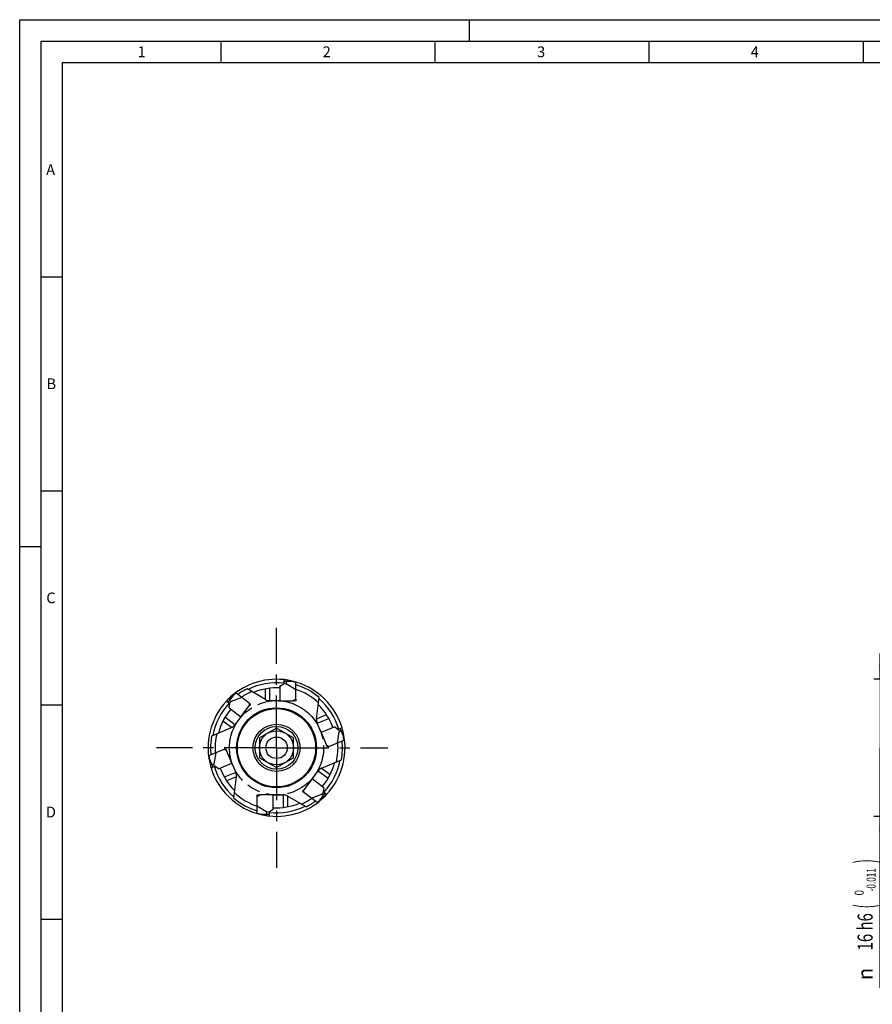
# Model space of a CAD drawing. Units: millimetres. Extents: x 0 to 594, y 0 to 420.
# Drawn here: x 0 to 199, y 190 to 420 of the extents above; entities that cross this region are included whole.
import ezdxf
from ezdxf.enums import TextEntityAlignment as Align

# ---------------------------------------------------------------- set-up
doc = ezdxf.new("R2010")
doc.units = ezdxf.units.MM
doc.header["$LTSCALE"] = 32.67
doc.linetypes.add('CENTER', pattern=[0.6, 0.375, -0.075, 0.075, -0.075])
doc.linetypes.add('PHANTOM', pattern=[0.8, 0.45, -0.05, 0.1, -0.05, 0.1, -0.05])
doc.layers.get('0').update_dxf_attribs({"linetype": 'CONTINUOUS'})
for name, color, linetype in [('30188589_CL', 7, 'CONTINUOUS'), ('607903908-000_CL', 7, 'CONTINUOUS'), ('608019192-000_CL', 7, 'CONTINUOUS'), ('608019192-000_DIM', 7, 'CONTINUOUS'), ('608019269-000_AXIS', 7, 'CONTINUOUS'), ('608180507-000-00-ED1_FORMAT', 7, 'CONTINUOUS'), ('DEFAULT_3', 7, 'PHANTOM')]:
    doc.layers.add(name, color=color, linetype=linetype)
doc.styles.get("Standard").update_dxf_attribs({"font": 'TXT.SHX', "width": 0.7})
doc.styles.add('TEXTSTYLE_2', font='gdt', dxfattribs={"width": 0.7})
doc.styles.add('TEXTSTYLE_3', font='TXT.SHX', dxfattribs={"width": 0.6})
doc.dimstyles.new('DIMSTYLE_4', dxfattribs={"dimtxt": 3.5, "dimasz": 3.5, "dimexe": 1.5, "dimexo": 0, "dimgap": 0.875, "dimtad": 1, "dimdec": 3, "dimlfac": 0.5, "dimdsep": 46, "dimtxsty": 'STANDARD', "dimblk": '_FILLED', "dimblk1": '_FILLED', "dimblk2": '_FILLED', "dimcen": 0.09, "dimclrt": 2, "dimadec": 3, "dimazin": 2, "dimtol": 1, "dimtm": 0.011, "dimtfac": 0.6, "dimtdec": 3, "dimtofl": 0, "dimtmove": 0, "dimatfit": 3, "dimldrblk": '_FILLED', "dimfxl": 1, "dimtolj": 1, "dimarcsym": 0})

# ---------------------------------------------------------------- blocks, each defined once
blk = doc.blocks.new('_FILLED')
at = {"color": 0, "linetype": 'BYBLOCK'}
blk.add_solid([(0, 0), (-1, 0.125), (-1, -0.125)], dxfattribs=at)
blk = doc.blocks.new('*D3')
at = {"layer": '608019192-000_DIM', "color": 3, "linetype": 'CONTINUOUS'}
for p, q in [((201, 266), (201, 272)), ((201, 272), (201, 250)), ((323, 266), (199.5, 266)), ((201, 193.98), (201, 250)), ((323, 234), (199.5, 234)), ((201, 234), (201, 193.98))]:
    blk.add_line(p, q, dxfattribs=at)
at = {"layer": '608019192-000_DIM', "color": 3, "linetype": 'CONTINUOUS', "xscale": 3.5, "yscale": 3.5, "zscale": 3.5}
for p, rotation in [((201, 266), 270), ((201, 234), 90)]:
    blk.add_blockref('_FILLED', p, dxfattribs=dict(at, rotation=rotation))
at = {"layer": '608019192-000_DIM', "color": 2, "linetype": 'CONTINUOUS'}
for s, height, width, p in [(')', 4.9, 0.428571, (199.95, 223.99)), ('(', 4.9, 0.428571, (199.95, 213.49)), ('16 h6', 3.5, 0.728571, (199.25, 211.39))]:
    blk.add_text(s, height=height, rotation=90, dxfattribs=dict(at, width=width)).set_placement(p, align=Align.RIGHT)
at = {"layer": '608019192-000_DIM', "color": 2, "linetype": 'CONTINUOUS', "style": 'TEXTSTYLE_3'}
for s, width, p in [('-0.011', 0.666667, (199.95, 221.89)), (' 0', 0.785714, (197.15, 216.79))]:
    blk.add_text(s, height=2.1, rotation=90, dxfattribs=dict(at, width=width)).set_placement(p, align=Align.RIGHT)
at = {"layer": '608019192-000_DIM', "color": 2, "linetype": 'CONTINUOUS', "style": 'TEXTSTYLE_2'}
blk.add_text('n', height=3.5, rotation=90, dxfattribs=at).set_placement((199.25, 198.64), align=Align.RIGHT)

msp = doc.modelspace()

# ---------------------------------------------------------------- linework, layer by layer
at = {"layer": '30188589_CL', "color": 7, "linetype": 'CONTINUOUS'}
for p, q in [((60.8, 264.4161), (61.6733, 264.9203)), ((60.8, 264.4161), (60.8, 261)), ((61.6733, 265.9203), (61.6733, 264.9203)), ((63.6708, 265.4585), (61.6733, 265.4585)), ((61.6733, 265.0543), (62.2733, 264.9704)), ((64.5, 265.2363), (62.1733, 265.8598)), ((62.2733, 265.4585), (62.2733, 264.9704)), ((64.5, 263.5234), (62.2733, 264.9704)), ((64.5, 261.3501), (64.5, 265.2363)), ((50.5399, 262.7633), (48.6417, 261.2803)), ((49.8634, 262.2348), (48.6613, 260.6395)), ((53.6436, 260.4245), (50.5399, 262.7633)), ((48.2925, 260.9174), (49.0911, 260.3156)), ((48.9682, 259.3147), (49.0911, 260.3156)), ((48.9841, 260.3962), (49.4122, 260.8249)), ((49.0224, 261.1187), (49.4122, 260.8249)), ((51.9079, 261.7324), (49.4122, 260.8249)), ((51.6965, 257.2589), (53.6223, 259.8145)), ((53.6436, 260.4245), (53.6223, 259.8145)), ((60.8, 261), (64, 261)), ((64.5, 261.3501), (64, 261)), ((48.9682, 259.3147), (51.6965, 257.2589)), ((73.5827, 254.8964), (70.4381, 253.5616)), ((70.4381, 253.5616), (71.6885, 250.616)), ((73.5827, 254.8964), (74.388, 254.2896)), ((74.2066, 251.1417), (74.6685, 253.7568)), ((75.3085, 254.6803), (74.388, 254.2896)), ((74.5113, 254.3419), (74.6685, 253.7568)), ((75.1179, 253.9476), (74.6685, 253.7568)), ((75.6239, 252.7555), (74.8835, 254.4999)), ((75.7581, 251.8003), (75.3941, 254.3907)), ((72.2061, 250.2926), (71.6885, 250.616)), ((72.2061, 250.2926), (75.7581, 251.8003)), ((44.2166, 248.189), (47.7939, 249.7074)), ((45.7934, 248.8583), (45.3315, 246.2432)), ((47.7939, 249.7074), (48.3115, 249.384)), ((49.5619, 246.4384), (48.3115, 249.384)), ((44.2166, 248.189), (44.5518, 245.8036)), ((44.3361, 247.3388), (45.1165, 245.5001)), ((44.8821, 246.0524), (45.3315, 246.2432)), ((45.4887, 245.6581), (45.3315, 246.2432)), ((46.4173, 245.1036), (49.5619, 246.4384)), ((44.6915, 245.3197), (45.612, 245.7104)), ((46.4173, 245.1036), (45.612, 245.7104)), ((68.3035, 242.7411), (66.3777, 240.1855)), ((71.0318, 240.6853), (68.3035, 242.7411)), ((66.3564, 239.5755), (66.3777, 240.1855)), ((69.4601, 237.2367), (66.3564, 239.5755)), ((68.0921, 238.2676), (70.5878, 239.1751)), ((70.1366, 237.7652), (71.3387, 239.3605)), ((71.0159, 239.6038), (70.5878, 239.1751)), ((70.9776, 238.8813), (70.5878, 239.1751)), ((71.0318, 240.6853), (70.9089, 239.6844)), ((71.7075, 239.0826), (70.9089, 239.6844)), ((55.5, 238.6499), (56, 239)), ((55.5, 234.7637), (55.5, 238.6499)), ((59.2, 239), (56, 239)), ((59.2, 235.5839), (59.2, 239)), ((69.4601, 237.2367), (71.3583, 238.7197)), ((55.5, 236.4766), (57.7267, 235.0296)), ((55.5, 234.7637), (57.8267, 234.1402)), ((56.3292, 234.5415), (58.3267, 234.5415)), ((58.3267, 234.9457), (57.7267, 235.0296)), ((57.7267, 234.5415), (57.7267, 235.0296)), ((59.2, 235.5839), (58.3267, 235.0797)), ((58.3267, 234.0797), (58.3267, 235.0797))]:
    msp.add_line(p, q, dxfattribs=at)
for start, end in [(82.197266, 84), (135.197266, 137), (15.919191, 17), (195.197266, 197), (315.197266, 317), (262.197266, 264)]:
    msp.add_arc((60, 250), 16.008, start, end, dxfattribs=at)
at = {"layer": '607903908-000_CL', "color": 7, "linetype": 'CONTINUOUS'}
for p, q in [((60, 254.6188), (56, 252.3094)), ((64, 252.3094), (60, 254.6188)), ((56, 252.3094), (56, 247.6906)), ((64, 247.6906), (64, 252.3094)), ((56, 247.6906), (60, 245.3812)), ((60, 245.3812), (64, 247.6906))]:
    msp.add_line(p, q, dxfattribs=at)
for radius in [9.3394, 9.1394, 5.5, 5, 4, 2.5]:
    msp.add_circle((60, 250), radius, dxfattribs=at)
at = {"layer": '608019192-000_CL', "color": 7, "linetype": 'CONTINUOUS'}
for p, q in [((57.4359, 261.2679), (53.1033, 263.7694)), ((53.9232, 260.2138), (53.6223, 259.8145)), ((53.6436, 260.4245), (53.9232, 260.2138)), ((60.8, 261), (58.4359, 261)), ((64.5, 261), (64, 261)), ((64.5, 261.3501), (64.5, 261)), ((69.3703, 256.763), (69.98, 261.7286)), ((51.6965, 257.2589), (50.2737, 255.3708)), ((70.4381, 253.5616), (69.5144, 255.7378)), ((44.8528, 252.7787), (49.4579, 254.7334)), ((71.8838, 250.1558), (71.6885, 250.616)), ((47.7939, 249.7074), (48.1162, 249.8442)), ((48.1162, 249.8442), (48.3115, 249.384)), ((72.2061, 250.2926), (71.8838, 250.1558)), ((49.5619, 246.4384), (50.4856, 244.2622)), ((70.5421, 245.2666), (75.1472, 247.2213)), ((68.3035, 242.7411), (69.7263, 244.6292)), ((50.02, 238.2714), (50.6297, 243.237)), ((66.0768, 239.7862), (66.3777, 240.1855)), ((66.3564, 239.5755), (66.0768, 239.7862)), ((55.5, 239), (56, 239)), ((55.5, 238.6499), (55.5, 239)), ((59.2, 239), (61.5641, 239)), ((66.8967, 236.2306), (62.5641, 238.7321))]:
    msp.add_line(p, q, dxfattribs=at)
at = {"layer": '608019192-000_CL', "color": 9, "linetype": 'CONTINUOUS'}
for p, q in [((57.4359, 261.2679), (57.4359, 263.7632)), ((58.4359, 261), (58.4359, 263.9124)), ((69.3703, 256.763), (71.6672, 257.738)), ((49.4579, 254.7334), (47.4651, 256.2351)), ((50.2737, 255.3708), (47.9478, 257.1235)), ((69.5144, 255.7378), (72.1952, 256.8758)), ((50.4856, 244.2622), (47.8048, 243.1242)), ((69.7263, 244.6292), (72.0522, 242.8765)), ((70.5421, 245.2666), (72.5349, 243.7649)), ((50.6297, 243.237), (48.3328, 242.262)), ((61.5641, 239), (61.5641, 236.0876)), ((62.5641, 238.7321), (62.5641, 236.2368))]:
    msp.add_line(p, q, dxfattribs=at)
at = {"layer": '608019192-000_CL', "color": 7, "linetype": 'CONTINUOUS'}
for centre, radius, start, end in [((60, 250), 16, 84.000238, 134.950447), ((60, 250), 16, 17.000266, 81.953417), ((60, 250), 15.4, 49.605009, 73.00982), ((60, 250), 15.4, 116.605009, 126.00982), ((60, 250), 14.3608, 113.826063, 124.738544), ((60, 250), 14, 86.724113, 112.738875), ((60, 250), 14.3608, 46.826063, 71.738544), ((60, 250), 16, 137.000266, 194.950447), ((58.4359, 263), 2, 240, 270), ((60, 250), 14, 19.724126, 45.738875), ((60, 250), 14, 139.724132, 165.738875), ((48.6764, 256.5744), 2, 293, 323), ((71.3554, 256.5193), 2, 173, 203), ((60, 250), 14.3608, 166.826063, 184.738544), ((60, 250), 16, 317.000266, 15.698745), ((60, 250), 15.4, 169.605009, 186.00982), ((60, 250), 14.3608, 346.826063, 4.738544), ((60, 250), 15.4, 349.605009, 6.00982), ((60, 250), 14, 319.724132, 345.738875), ((60, 250), 16, 197.000266, 261.953417), ((60, 250), 14, 199.724126, 225.738875), ((48.6446, 243.4807), 2, 353, 23), ((71.3236, 243.4256), 2, 113, 143), ((60, 250), 14.3608, 226.826063, 251.738544), ((60, 250), 15.4, 229.605009, 253.00982), ((60, 250), 16, 264.000238, 314.950447), ((60, 250), 14, 266.724113, 292.738875), ((61.5641, 237), 2, 60, 90), ((60, 250), 14.3608, 293.826063, 304.738544), ((60, 250), 15.4, 296.605009, 306.00982)]:
    msp.add_arc(centre, radius, start, end, dxfattribs=at)
at = {"layer": '608019192-000_CL', "color": 9, "linetype": 'CONTINUOUS'}
for start, end in [(83.667608, 116.032609), (136.667752, 169.033395), (16.667752, 49.033395), (316.667752, 349.033395), (196.667752, 229.033395), (263.667608, 296.032609)]:
    msp.add_arc((60, 250), 15.1716, start, end, dxfattribs=at)
at = {"layer": '608019269-000_AXIS', "color": 1, "linetype": 'CENTER'}
for q in [(60, 278.008), (31.992, 250), (60, 221.992), (86.008, 250)]:
    msp.add_line((60, 250), q, dxfattribs=at)
at = {"layer": '608180507-000-00-ED1_FORMAT', "color": 3, "linetype": 'CONTINUOUS'}
for p, q in [((0, 0), (0, 420)), ((0, 420), (594, 420)), ((105, 420), (105, 415)), ((5, 5), (5, 415)), ((5, 415), (589, 415)), ((47, 415), (47, 410)), ((97, 415), (97, 410)), ((147, 415), (147, 410)), ((197, 415), (197, 410)), ((5, 360), (10, 360)), ((5, 310), (10, 310)), ((0, 297), (5, 297)), ((5, 260), (10, 260)), ((5, 210), (10, 210))]:
    msp.add_line(p, q, dxfattribs=at)
at = {"layer": '608180507-000-00-ED1_FORMAT', "color": 7, "linetype": 'CONTINUOUS'}
for p, q in [((10, 10), (10, 410)), ((10, 410), (584, 410))]:
    msp.add_line(p, q, dxfattribs=at)
at = {"layer": 'DEFAULT_3', "color": 30, "linetype": 'PHANTOM'}
msp.add_circle((60, 250), 11, dxfattribs=at)

# ---------------------------------------------------------------- texts
at = {"layer": '608180507-000-00-ED1_FORMAT', "color": 2, "linetype": 'CONTINUOUS', "char_height": 2.5, "attachment_point": 1, "line_spacing_factor": 0.9}
for s, insert, width in [('1', (27.5476, 413.75), 2.857143), ('2', (70.7798, 413.75), 3.660714), ('3', (120.869, 413.75), 3.392857), ('4', (170.7798, 413.75), 3.660714), ('A', (6.1905, 386.25), 3.928571), ('B', (6.2798, 336.25), 3.660714), ('C', (6.2202, 286.25), 3.839286), ('D', (6.131, 236.25), 4.107143)]:
    msp.add_mtext(s, dxfattribs=dict(at, insert=insert, width=width))

# ---------------------------------------------------------------- dimensions: what is measured, and where the dimension line sits
at = {"layer": '608019192-000_DIM', "color": 3, "linetype": 'CONTINUOUS'}
dim = msp.add_linear_dim(base=(201, 266), p1=(323, 234), p2=(323, 266), angle=90, text='%%c<>', dimstyle='DIMSTYLE_4', override={"dimpost": '<>h6'}, dxfattribs=at)
dim.commit()
dim.dimension.update_dxf_attribs({"geometry": '*D3', "text_midpoint": (201, 208.9837), "dimtype": 160})

doc.saveas('drawing.dxf')
